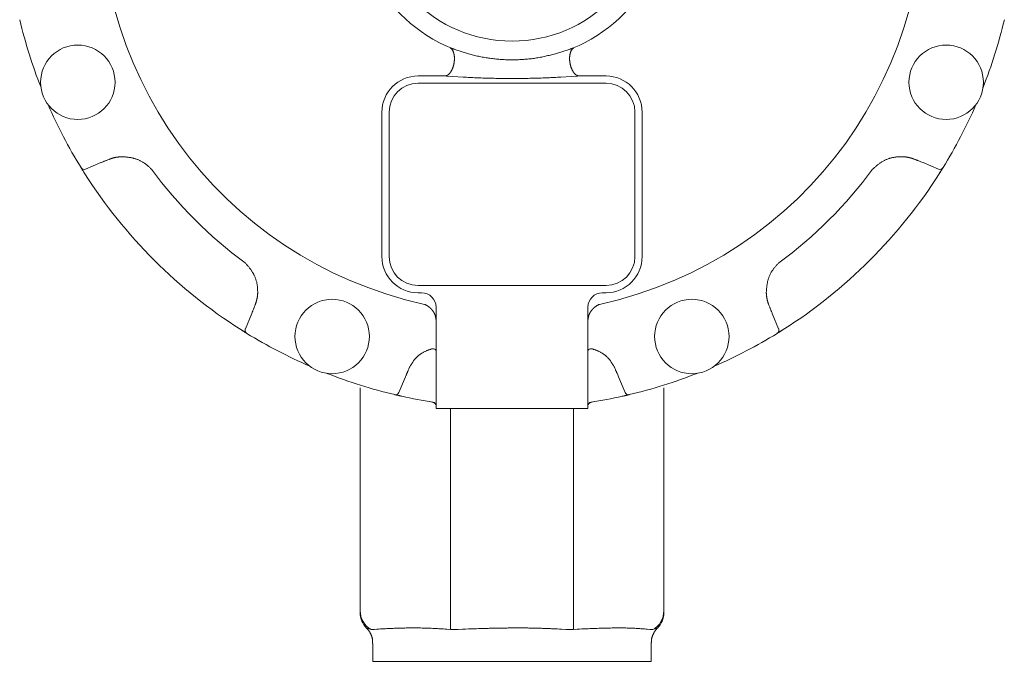
# Model space of a CAD drawing. Units: millimetres. Extents: x -999 to 9134, y 329 to 5166.
# Drawn here: x 3337 to 3473, y 1433 to 1522 of the extents above; entities that cross this region are included whole.
import ezdxf

# ---------------------------------------------------------------- set-up
doc = ezdxf.new("R2010")
doc.units = ezdxf.units.MM
doc.layers.add('NoLayerName_001', color=7, linetype='Continuous')

msp = doc.modelspace()

# ---------------------------------------------------------------- linework, layer by layer
at = {"layer": 'NoLayerName_001', "color": 6, "linetype": 'Continuous', "lineweight": 9}
for p, q in [((3397.1, 1517.75), (3398.71, 1517.24)), ((3411.05, 1517.24), (3412.67, 1517.75)), ((3391.89, 1514.13), (3395.65, 1514.13)), ((3417.89, 1513.13), (3391.89, 1513.13)), ((3395.74, 1514.13), (3395.65, 1514.13)), ((3395.84, 1514.12), (3395.74, 1514.13)), ((3395.94, 1514.12), (3395.84, 1514.12)), ((3396.69, 1514.06), (3395.94, 1514.12)), ((3398.14, 1513.97), (3396.69, 1514.06)), ((3413.08, 1514.06), (3411.62, 1513.97)), ((3413.83, 1514.12), (3413.08, 1514.06)), ((3413.93, 1514.12), (3413.83, 1514.12)), ((3414.03, 1514.13), (3413.93, 1514.12)), ((3414.12, 1514.13), (3414.03, 1514.13)), ((3414.12, 1514.13), (3417.89, 1514.13)), ((3386.89, 1489.13), (3386.89, 1509.13)), ((3387.89, 1509.13), (3387.89, 1489.13)), ((3421.89, 1489.13), (3421.89, 1509.13)), ((3422.89, 1509.13), (3422.89, 1489.13)), ((3345.7, 1500.75), (3345.27, 1501.45)), ((3348.03, 1502.14), (3345.89, 1501.25)), ((3463.88, 1501.25), (3461.74, 1502.14)), ((3464.49, 1501.42), (3463.98, 1500.61)), ((3391.89, 1485.13), (3417.89, 1485.13)), ((3392.39, 1484.13), (3391.89, 1484.13)), ((3417.89, 1484.13), (3417.36, 1484.13)), ((3394.39, 1482.13), (3394.39, 1468.13)), ((3415.39, 1468.13), (3415.39, 1482.13)), ((3368, 1479.13), (3368.89, 1481.28)), ((3440.88, 1481.28), (3441.77, 1479.13)), ((3368.17, 1478.53), (3367.36, 1479.04)), ((3442.27, 1478.95), (3441.57, 1478.52)), ((3393.94, 1476.38), (3393.83, 1476.38)), ((3394.04, 1476.37), (3393.94, 1476.38)), ((3394.13, 1476.35), (3394.04, 1476.37)), ((3394.22, 1476.31), (3394.13, 1476.35)), ((3415.55, 1476.31), (3415.64, 1476.35)), ((3415.64, 1476.35), (3415.73, 1476.37)), ((3415.73, 1476.37), (3415.83, 1476.38)), ((3415.83, 1476.38), (3415.94, 1476.38)), ((3394.29, 1476.27), (3394.22, 1476.31)), ((3394.34, 1476.22), (3394.29, 1476.27)), ((3394.37, 1476.16), (3394.34, 1476.22)), ((3394.39, 1476.1), (3394.37, 1476.16)), ((3415.39, 1476.1), (3415.4, 1476.16)), ((3415.4, 1476.16), (3415.43, 1476.22)), ((3415.43, 1476.22), (3415.48, 1476.27)), ((3415.48, 1476.27), (3415.55, 1476.31)), ((3390.14, 1472.48), (3389.25, 1470.33)), ((3420.52, 1470.33), (3419.63, 1472.48)), ((3389.63, 1469.81), (3388.67, 1470.04)), ((3421.07, 1470.03), (3420.14, 1469.81)), ((3383.89, 1440.13), (3383.89, 1469.19)), ((3393.67, 1469.04), (3394.04, 1468.93)), ((3394.04, 1468.93), (3394.3, 1468.78)), ((3415.73, 1468.93), (3415.48, 1468.78)), ((3416.1, 1469.04), (3415.73, 1468.93)), ((3425.89, 1469.19), (3425.89, 1440.13)), ((3415.39, 1468.13), (3394.39, 1468.13)), ((3396.37, 1468.13), (3396.37, 1437.52)), ((3413.4, 1468.13), (3413.4, 1437.52)), ((3384.79, 1437.74), (3384.79, 1437.74)), ((3385.4, 1437.52), (3385.84, 1437.52)), ((3385.84, 1437.52), (3386.21, 1437.59)), ((3395.86, 1437.59), (3396.38, 1437.52)), ((3396.38, 1437.52), (3397.43, 1437.52)), ((3397.43, 1437.52), (3398.06, 1437.59)), ((3411.71, 1437.59), (3412.34, 1437.52)), ((3412.34, 1437.52), (3413.39, 1437.52)), ((3413.39, 1437.52), (3413.91, 1437.59)), ((3423.56, 1437.59), (3423.93, 1437.52)), ((3423.93, 1437.52), (3424.37, 1437.52)), ((3424.98, 1437.74), (3424.98, 1437.74)), ((3385.64, 1435.6), (3385.64, 1433.13)), ((3424.14, 1433.13), (3424.14, 1435.6)), ((3385.64, 1433.13), (3424.14, 1433.13))]:
    msp.add_line(p, q, dxfattribs=at)
for centre, radius in [((3404.89, 1538.13), 19.18), ((3344.83, 1513.26), 5.15), ((3464.94, 1513.26), 5.15), ((3380.01, 1478.08), 5.15), ((3429.76, 1478.08), 5.15)]:
    msp.add_circle(centre, radius, dxfattribs=at)
for centre, radius, start, end in [((3404.89, 1538.13), 56.9, 282.272, 257.728), ((3404.89, 1538.13), 21.84, 292.5464, 247.4536), ((3404.89, 1538.13), 70, 193.3933, 201.4519), ((3404.89, 1538.13), 70, 338.5481, 346.6067), ((3391.89, 1509.13), 5, 90, 180), ((3391.89, 1509.13), 4, 90, 180), ((3417.89, 1509.13), 5, 0, 90), ((3417.89, 1509.13), 4, 0, 90), ((3404.89, 1538.13), 70, 203.5481, 211.6067), ((3404.89, 1538.13), 70, 328.3933, 336.4519), ((3345.69, 1501.71), 0.5, 211.6067, 292.5), ((3404.89, 1538.13), 62.05, 216.5079, 233.4921), ((3404.89, 1538.13), 62.05, 306.5079, 323.4921), ((3464.08, 1501.71), 0.5, 247.5, 328.3933), ((3404.89, 1538.13), 70, 212.4161, 237.5839), ((3404.89, 1538.13), 70, 302.4161, 327.5839), ((3391.89, 1489.13), 5, 180, 270), ((3391.89, 1489.13), 4, 180, 270), ((3417.89, 1489.13), 4, 270, 0), ((3417.89, 1489.13), 5, 270, 0), ((3392.39, 1482.13), 2, 0, 90), ((3417.39, 1482.13), 2, 90, 180), ((3368.46, 1478.94), 0.5, 157.5, 238.3933), ((3441.31, 1478.94), 0.5, 301.6067, 22.5), ((3404.89, 1538.13), 70, 238.3933, 246.4519), ((3404.89, 1538.13), 70, 293.5481, 301.6067), ((3404.89, 1538.13), 70, 248.5481, 256.6067), ((3404.89, 1538.13), 70, 283.3933, 291.4519), ((3388.79, 1470.52), 0.5, 256.6067, 337.5), ((3404.89, 1538.13), 70, 257.4161, 261.0236), ((3404.89, 1538.13), 70, 278.9764, 282.5839), ((3420.98, 1470.52), 0.5, 202.5, 283.3933), ((3393.89, 1468.5), 0.5, 0, 81.0236), ((3415.89, 1468.5), 0.5, 98.9764, 180), ((3386.89, 1440.13), 3, 180, 240.4005), ((3386.89, 1439.86), 3, 179.9897, 225.3086), ((3422.89, 1440.13), 3, 299.5995, 0), ((3422.89, 1439.86), 3, 314.7691, 0.0106)]:
    msp.add_arc(centre, radius, start, end, dxfattribs=at)
for points, knots in [([(3396.39, 1517.97), (3396.41, 1517.95), (3396.44, 1517.93), (3396.48, 1517.9), (3396.52, 1517.86), (3396.56, 1517.82), (3396.6, 1517.78), (3396.63, 1517.73), (3396.67, 1517.68), (3396.7, 1517.62), (3396.73, 1517.56), (3396.76, 1517.49), (3396.78, 1517.42), (3396.81, 1517.35), (3396.83, 1517.28), (3396.85, 1517.2), (3396.87, 1517.13), (3396.88, 1517.04), (3396.9, 1516.96), (3396.91, 1516.88), (3396.91, 1516.79), (3396.92, 1516.7), (3396.92, 1516.62), (3396.92, 1516.53), (3396.92, 1516.44), (3396.92, 1516.35), (3396.91, 1516.26), (3396.9, 1516.16), (3396.89, 1516.07), (3396.88, 1515.98), (3396.87, 1515.89), (3396.85, 1515.8), (3396.83, 1515.71), (3396.81, 1515.62), (3396.78, 1515.54), (3396.76, 1515.45), (3396.73, 1515.36), (3396.7, 1515.28), (3396.67, 1515.2), (3396.64, 1515.12), (3396.62, 1515.07), (3396.6, 1515.04)], [0, 0, 0, 0, 0.054425, 0.109128, 0.164428, 0.220724, 0.278524, 0.338465, 0.40107, 0.466388, 0.534347, 0.604828, 0.67767, 0.752684, 0.829657, 0.908419, 0.988873, 1.070924, 1.15447, 1.239406, 1.325624, 1.413016, 1.501471, 1.590871, 1.681084, 1.771969, 1.86338, 1.95517, 2.04719, 2.139293, 2.231334, 2.32317, 2.414668, 2.505706, 2.596159, 2.685901, 2.774805, 2.862747, 2.949605, 3.035264, 3.119613, 3.119613, 3.119613, 3.119613]), ([(3396.51, 1517.96), (3396.54, 1517.95), (3396.59, 1517.93), (3396.65, 1517.91), (3396.7, 1517.9), (3396.76, 1517.88), (3396.83, 1517.85), (3396.94, 1517.81), (3397.04, 1517.78), (3397.1, 1517.75)], [0, 0, 0, 0, 0.094884, 0.1453954, 0.1995905, 0.2586977, 0.3237329, 0.4308725, 0.6238975, 0.6238975, 0.6238975, 0.6238975]), ([(3398.71, 1517.24), (3398.82, 1517.21), (3399.05, 1517.15), (3399.38, 1517.06), (3399.73, 1516.97), (3400.07, 1516.89), (3400.42, 1516.82), (3400.77, 1516.75), (3401.12, 1516.68), (3401.48, 1516.63), (3401.83, 1516.57), (3402.19, 1516.53), (3402.55, 1516.49), (3402.91, 1516.45), (3403.26, 1516.42), (3403.62, 1516.4), (3403.98, 1516.38), (3404.34, 1516.37), (3404.7, 1516.36), (3405.06, 1516.36), (3405.42, 1516.37), (3405.78, 1516.38), (3406.14, 1516.4), (3406.5, 1516.42), (3406.86, 1516.45), (3407.22, 1516.48), (3407.57, 1516.52), (3407.93, 1516.57), (3408.28, 1516.62), (3408.64, 1516.68), (3408.99, 1516.75), (3409.33, 1516.82), (3409.68, 1516.9), (3410.02, 1516.98), (3410.37, 1517.06), (3410.71, 1517.15), (3410.94, 1517.21), (3411.05, 1517.24)], [0, 0, 0, 0, 0.349766, 0.700293, 1.052372, 1.406349, 1.762008, 2.119099, 2.47737, 2.836568, 3.196438, 3.556725, 3.917172, 4.277526, 4.6376, 4.997418, 5.35704, 5.716524, 6.075929, 6.435311, 6.794725, 7.154225, 7.513863, 7.873689, 8.23363, 8.593464, 8.952972, 9.311945, 9.670183, 10.027502, 10.383766, 10.739118, 11.093795, 11.447988, 11.80185, 12.155508, 12.509068, 12.509068, 12.509068, 12.509068]), ([(3412.67, 1517.75), (3412.74, 1517.78), (3412.84, 1517.81), (3412.95, 1517.85), (3413.01, 1517.88), (3413.07, 1517.9), (3413.12, 1517.91), (3413.18, 1517.93), (3413.23, 1517.95), (3413.26, 1517.96)], [0, 0, 0, 0, 0.2310242, 0.3017646, 0.3671371, 0.4265496, 0.4810256, 0.5317998, 0.6271787, 0.6271787, 0.6271787, 0.6271787]), ([(3412.85, 1516.62), (3412.85, 1516.65), (3412.86, 1516.71), (3412.86, 1516.79), (3412.87, 1516.88), (3412.88, 1516.96), (3412.89, 1517.05), (3412.91, 1517.13), (3412.93, 1517.2), (3412.94, 1517.28), (3412.97, 1517.35), (3412.99, 1517.43), (3413.02, 1517.49), (3413.04, 1517.56), (3413.07, 1517.62), (3413.11, 1517.68), (3413.14, 1517.73), (3413.18, 1517.78), (3413.21, 1517.82), (3413.25, 1517.86), (3413.29, 1517.9), (3413.34, 1517.93), (3413.36, 1517.95), (3413.38, 1517.97)], [0, 0, 0, 0, 0.088457, 0.175842, 0.262045, 0.346956, 0.430465, 0.512466, 0.592858, 0.671542, 0.748422, 0.823326, 0.89604, 0.966372, 1.034161, 1.099284, 1.161668, 1.221361, 1.278888, 1.33489, 1.389882, 1.444268, 1.498371, 1.498371, 1.498371, 1.498371]), ([(3414.12, 1514.13), (3414.11, 1514.14), (3414.07, 1514.14), (3414.02, 1514.16), (3413.97, 1514.17), (3413.92, 1514.19), (3413.88, 1514.21), (3413.83, 1514.23), (3413.78, 1514.26), (3413.73, 1514.29), (3413.68, 1514.33), (3413.63, 1514.37), (3413.59, 1514.42), (3413.54, 1514.47), (3413.49, 1514.52), (3413.45, 1514.57), (3413.41, 1514.63), (3413.36, 1514.7), (3413.32, 1514.76), (3413.28, 1514.83), (3413.24, 1514.9), (3413.21, 1514.97), (3413.17, 1515.04), (3413.14, 1515.12), (3413.1, 1515.2), (3413.07, 1515.28), (3413.04, 1515.36), (3413.02, 1515.45), (3412.99, 1515.54), (3412.97, 1515.62), (3412.95, 1515.71), (3412.93, 1515.8), (3412.91, 1515.89), (3412.9, 1515.98), (3412.88, 1516.07), (3412.87, 1516.16), (3412.86, 1516.26), (3412.86, 1516.35), (3412.85, 1516.44), (3412.85, 1516.53), (3412.85, 1516.59), (3412.85, 1516.62)], [0, 0, 0, 0, 0.050656, 0.101474, 0.152656, 0.204482, 0.257341, 0.311756, 0.368274, 0.427079, 0.488201, 0.551614, 0.617246, 0.684989, 0.754704, 0.82625, 0.89956, 0.974595, 1.051309, 1.129651, 1.20957, 1.29101, 1.373914, 1.458225, 1.543855, 1.630693, 1.718623, 1.807522, 1.897265, 1.987725, 2.078773, 2.170286, 2.26214, 2.354202, 2.446327, 2.53837, 2.630181, 2.721614, 2.812516, 2.902742, 2.992151, 2.992151, 2.992151, 2.992151]), ([(3396.6, 1515.04), (3396.59, 1515.02), (3396.57, 1514.97), (3396.53, 1514.9), (3396.49, 1514.83), (3396.45, 1514.76), (3396.41, 1514.69), (3396.37, 1514.63), (3396.33, 1514.57), (3396.28, 1514.52), (3396.23, 1514.47), (3396.19, 1514.42), (3396.14, 1514.37), (3396.09, 1514.33), (3396.04, 1514.29), (3396, 1514.26), (3395.95, 1514.23), (3395.9, 1514.21), (3395.85, 1514.19), (3395.8, 1514.17), (3395.75, 1514.16), (3395.7, 1514.14), (3395.66, 1514.14), (3395.65, 1514.13)], [0, 0, 0, 0, 0.082953, 0.164453, 0.244444, 0.32287, 0.399681, 0.474827, 0.548263, 0.619949, 0.68982, 0.757735, 0.823558, 0.887181, 0.948533, 1.007589, 1.06438, 1.11909, 1.172264, 1.224419, 1.27594, 1.327103, 1.378106, 1.378106, 1.378106, 1.378106]), ([(3411.62, 1513.97), (3411.47, 1513.96), (3411.17, 1513.95), (3410.72, 1513.92), (3410.27, 1513.9), (3409.83, 1513.88), (3409.38, 1513.86), (3408.93, 1513.85), (3408.48, 1513.83), (3408.03, 1513.82), (3407.58, 1513.81), (3407.13, 1513.8), (3406.68, 1513.79), (3406.23, 1513.79), (3405.78, 1513.78), (3405.33, 1513.78), (3404.88, 1513.78), (3404.43, 1513.78), (3403.98, 1513.78), (3403.53, 1513.79), (3403.08, 1513.79), (3402.63, 1513.8), (3402.18, 1513.81), (3401.73, 1513.82), (3401.28, 1513.83), (3400.83, 1513.85), (3400.38, 1513.86), (3399.94, 1513.88), (3399.49, 1513.9), (3399.04, 1513.92), (3398.59, 1513.95), (3398.29, 1513.96), (3398.14, 1513.97)], [0, 0, 0, 0, 0.449147, 0.898328, 1.34758, 1.796912, 2.24632, 2.695797, 3.145338, 3.594937, 4.044585, 4.494276, 4.944002, 5.393755, 5.843527, 6.293309, 6.743096, 7.192878, 7.642651, 8.092405, 8.542136, 8.991835, 9.441498, 9.891118, 10.340688, 10.790204, 11.239659, 11.689048, 12.138367, 12.587609, 13.036782, 13.485918, 13.485918, 13.485918, 13.485918]), ([(3349.32, 1502.65), (3349.21, 1502.61), (3349.04, 1502.54), (3348.82, 1502.46), (3348.67, 1502.4), (3348.54, 1502.35), (3348.42, 1502.29), (3348.27, 1502.23), (3348.14, 1502.18), (3348.05, 1502.14), (3348.03, 1502.14)], [0, 0, 0, 0, 0.347378, 0.555801, 0.694747, 0.833692, 0.972636, 1.111581, 1.320001, 1.389475, 1.389475, 1.389475, 1.389475]), ([(3350.86, 1502.96), (3350.83, 1502.96), (3350.78, 1502.95), (3350.7, 1502.94), (3350.62, 1502.94), (3350.54, 1502.93), (3350.46, 1502.92), (3350.38, 1502.91), (3350.31, 1502.9), (3350.23, 1502.89), (3350.15, 1502.88), (3350.07, 1502.87), (3350, 1502.85), (3349.92, 1502.84), (3349.84, 1502.82), (3349.77, 1502.8), (3349.69, 1502.78), (3349.62, 1502.75), (3349.54, 1502.73), (3349.47, 1502.7), (3349.39, 1502.68), (3349.35, 1502.66), (3349.32, 1502.65)], [0, 0, 0, 0, 0.079055, 0.158088, 0.237079, 0.316009, 0.394861, 0.473624, 0.55229, 0.630856, 0.709326, 0.787712, 0.866036, 0.944325, 1.02262, 1.100968, 1.179398, 1.257923, 1.336542, 1.415241, 1.493998, 1.572786, 1.572786, 1.572786, 1.572786]), ([(3355.01, 1501.22), (3354.97, 1501.26), (3354.88, 1501.35), (3354.75, 1501.48), (3354.61, 1501.61), (3354.47, 1501.73), (3354.33, 1501.85), (3354.19, 1501.96), (3354.03, 1502.07), (3353.88, 1502.17), (3353.72, 1502.27), (3353.55, 1502.36), (3353.39, 1502.44), (3353.22, 1502.52), (3353.04, 1502.59), (3352.87, 1502.65), (3352.69, 1502.71), (3352.51, 1502.75), (3352.33, 1502.79), (3352.15, 1502.83), (3351.97, 1502.86), (3351.78, 1502.88), (3351.6, 1502.9), (3351.41, 1502.92), (3351.23, 1502.93), (3351.04, 1502.95), (3350.92, 1502.95), (3350.86, 1502.96)], [0, 0, 0, 0, 0.185657, 0.37126, 0.556785, 0.742274, 0.927863, 1.113796, 1.300163, 1.486849, 1.673729, 1.860678, 2.047567, 2.234272, 2.420675, 2.606665, 2.792142, 2.977111, 3.161843, 3.346589, 3.53152, 3.716738, 3.902285, 4.088154, 4.274297, 4.460641, 4.647089, 4.647089, 4.647089, 4.647089]), ([(3458.91, 1502.96), (3458.85, 1502.96), (3458.73, 1502.95), (3458.54, 1502.95), (3458.36, 1502.94), (3458.17, 1502.93), (3457.99, 1502.91), (3457.81, 1502.88), (3457.62, 1502.85), (3457.44, 1502.82), (3457.26, 1502.77), (3457.08, 1502.72), (3456.9, 1502.66), (3456.73, 1502.59), (3456.55, 1502.52), (3456.39, 1502.44), (3456.22, 1502.35), (3456.06, 1502.26), (3455.91, 1502.16), (3455.75, 1502.06), (3455.61, 1501.95), (3455.46, 1501.83), (3455.32, 1501.71), (3455.17, 1501.59), (3455.03, 1501.47), (3454.89, 1501.35), (3454.8, 1501.26), (3454.76, 1501.22)], [0, 0, 0, 0, 0.185031, 0.370051, 0.555072, 0.740165, 0.92548, 1.111254, 1.29754, 1.484186, 1.671039, 1.857955, 2.0448, 2.231452, 2.417809, 2.603782, 2.789309, 2.974372, 3.159195, 3.344062, 3.52917, 3.714634, 3.900498, 4.08675, 4.273333, 4.460155, 4.647103, 4.647103, 4.647103, 4.647103]), ([(3460.45, 1502.65), (3460.42, 1502.66), (3460.37, 1502.68), (3460.3, 1502.7), (3460.22, 1502.72), (3460.15, 1502.75), (3460.07, 1502.77), (3460, 1502.79), (3459.92, 1502.81), (3459.85, 1502.83), (3459.77, 1502.85), (3459.69, 1502.87), (3459.62, 1502.88), (3459.54, 1502.9), (3459.46, 1502.91), (3459.38, 1502.92), (3459.31, 1502.93), (3459.23, 1502.94), (3459.15, 1502.94), (3459.07, 1502.95), (3458.99, 1502.95), (3458.94, 1502.96), (3458.91, 1502.96)], [0, 0, 0, 0, 0.079023, 0.158024, 0.236985, 0.315886, 0.394711, 0.47345, 0.552095, 0.630644, 0.709102, 0.787481, 0.865803, 0.944096, 1.022403, 1.100769, 1.179223, 1.257777, 1.336429, 1.415164, 1.493959, 1.572786, 1.572786, 1.572786, 1.572786]), ([(3461.74, 1502.14), (3461.63, 1502.18), (3461.46, 1502.25), (3461.25, 1502.34), (3461.1, 1502.4), (3460.97, 1502.45), (3460.84, 1502.5), (3460.69, 1502.56), (3460.56, 1502.61), (3460.47, 1502.64), (3460.45, 1502.65)], [0, 0, 0, 0, 0.347376, 0.555798, 0.694743, 0.833688, 0.972632, 1.111577, 1.319999, 1.389474, 1.389474, 1.389474, 1.389474]), ([(3345.79, 1500.61), (3345.75, 1500.68), (3345.68, 1500.79), (3345.59, 1500.94), (3345.52, 1501.05), (3345.44, 1501.16), (3345.37, 1501.28), (3345.31, 1501.38), (3345.28, 1501.43), (3345.27, 1501.45)], [0, 0, 0, 0, 0.2633262, 0.3892601, 0.5082689, 0.6520452, 0.8014266, 0.9279595, 0.9888389, 0.9888389, 0.9888389, 0.9888389]), ([(3464.5, 1501.45), (3464.49, 1501.43), (3464.45, 1501.36), (3464.39, 1501.27), (3464.32, 1501.15), (3464.25, 1501.03), (3464.17, 1500.91), (3464.08, 1500.77), (3464.02, 1500.67), (3463.98, 1500.61)], [0, 0, 0, 0, 0.0774659, 0.2143663, 0.3376019, 0.4811971, 0.6414971, 0.7691941, 0.9888381, 0.9888381, 0.9888381, 0.9888381]), ([(3369.71, 1484.1), (3369.71, 1484.17), (3369.71, 1484.29), (3369.7, 1484.47), (3369.69, 1484.66), (3369.68, 1484.84), (3369.66, 1485.03), (3369.64, 1485.21), (3369.61, 1485.4), (3369.57, 1485.58), (3369.52, 1485.76), (3369.47, 1485.94), (3369.41, 1486.12), (3369.35, 1486.29), (3369.27, 1486.46), (3369.19, 1486.63), (3369.11, 1486.8), (3369.01, 1486.96), (3368.91, 1487.11), (3368.81, 1487.26), (3368.7, 1487.41), (3368.58, 1487.56), (3368.47, 1487.7), (3368.34, 1487.84), (3368.22, 1487.98), (3368.1, 1488.12), (3368.01, 1488.22), (3367.97, 1488.26)], [0, 0, 0, 0, 0.185031, 0.37005, 0.555072, 0.740165, 0.925479, 1.111253, 1.297539, 1.484185, 1.671038, 1.857954, 2.044798, 2.231451, 2.417807, 2.60378, 2.789307, 2.97437, 3.159192, 3.344059, 3.529167, 3.714631, 3.900494, 4.086747, 4.27333, 4.460152, 4.647099, 4.647099, 4.647099, 4.647099]), ([(3441.8, 1488.26), (3441.76, 1488.22), (3441.67, 1488.13), (3441.54, 1488), (3441.41, 1487.86), (3441.29, 1487.72), (3441.17, 1487.58), (3441.05, 1487.43), (3440.95, 1487.28), (3440.84, 1487.13), (3440.75, 1486.97), (3440.66, 1486.8), (3440.57, 1486.64), (3440.5, 1486.46), (3440.43, 1486.29), (3440.37, 1486.12), (3440.31, 1485.94), (3440.27, 1485.76), (3440.22, 1485.58), (3440.19, 1485.4), (3440.16, 1485.22), (3440.14, 1485.03), (3440.12, 1484.85), (3440.1, 1484.66), (3440.09, 1484.48), (3440.07, 1484.29), (3440.06, 1484.17), (3440.06, 1484.1)], [0, 0, 0, 0, 0.185658, 0.371261, 0.556786, 0.742275, 0.927864, 1.113797, 1.300164, 1.48685, 1.673731, 1.86068, 2.047569, 2.234275, 2.420678, 2.606668, 2.792146, 2.977115, 3.161847, 3.346594, 3.531525, 3.716743, 3.90229, 4.088159, 4.274303, 4.460647, 4.647095, 4.647095, 4.647095, 4.647095]), ([(3369.4, 1482.57), (3369.41, 1482.59), (3369.43, 1482.64), (3369.45, 1482.72), (3369.48, 1482.79), (3369.5, 1482.87), (3369.52, 1482.95), (3369.54, 1483.02), (3369.56, 1483.1), (3369.58, 1483.17), (3369.6, 1483.25), (3369.62, 1483.33), (3369.64, 1483.4), (3369.65, 1483.48), (3369.66, 1483.56), (3369.67, 1483.63), (3369.68, 1483.71), (3369.69, 1483.79), (3369.7, 1483.87), (3369.7, 1483.95), (3369.71, 1484.03), (3369.71, 1484.08), (3369.71, 1484.1)], [0, 0, 0, 0, 0.079023, 0.158024, 0.236984, 0.315885, 0.394711, 0.47345, 0.552095, 0.630643, 0.709101, 0.787481, 0.865802, 0.944096, 1.022402, 1.100768, 1.179222, 1.257776, 1.336428, 1.415163, 1.493958, 1.572785, 1.572785, 1.572785, 1.572785]), ([(3440.06, 1484.1), (3440.06, 1484.08), (3440.07, 1484.03), (3440.07, 1483.95), (3440.08, 1483.87), (3440.09, 1483.79), (3440.1, 1483.71), (3440.1, 1483.63), (3440.11, 1483.56), (3440.13, 1483.48), (3440.14, 1483.4), (3440.15, 1483.32), (3440.17, 1483.25), (3440.18, 1483.17), (3440.2, 1483.09), (3440.22, 1483.02), (3440.24, 1482.94), (3440.27, 1482.87), (3440.29, 1482.79), (3440.31, 1482.72), (3440.34, 1482.64), (3440.36, 1482.59), (3440.37, 1482.57)], [0, 0, 0, 0, 0.079055, 0.158088, 0.237079, 0.316009, 0.394861, 0.473624, 0.552289, 0.630855, 0.709325, 0.787711, 0.866034, 0.944324, 1.022619, 1.100966, 1.179396, 1.257921, 1.33654, 1.415239, 1.493996, 1.572784, 1.572784, 1.572784, 1.572784]), ([(3368.89, 1481.28), (3368.93, 1481.39), (3369, 1481.56), (3369.09, 1481.77), (3369.15, 1481.92), (3369.2, 1482.05), (3369.25, 1482.18), (3369.31, 1482.33), (3369.36, 1482.46), (3369.4, 1482.55), (3369.4, 1482.57)], [0, 0, 0, 0, 0.347377, 0.555799, 0.694746, 0.833691, 0.972635, 1.111581, 1.320003, 1.389478, 1.389478, 1.389478, 1.389478]), ([(3392.79, 1482.53), (3392.81, 1482.53), (3392.84, 1482.51), (3392.88, 1482.49), (3392.93, 1482.47), (3392.98, 1482.44), (3393.02, 1482.42), (3393.07, 1482.39), (3393.11, 1482.37), (3393.16, 1482.34), (3393.2, 1482.31), (3393.25, 1482.28), (3393.29, 1482.25), (3393.33, 1482.22), (3393.38, 1482.19), (3393.42, 1482.16), (3393.46, 1482.12), (3393.5, 1482.09), (3393.54, 1482.05), (3393.58, 1482.01), (3393.62, 1481.98), (3393.66, 1481.94), (3393.7, 1481.9), (3393.74, 1481.86), (3393.77, 1481.82), (3393.81, 1481.77), (3393.85, 1481.73), (3393.88, 1481.68), (3393.92, 1481.64), (3393.95, 1481.59), (3393.98, 1481.55), (3394.01, 1481.5), (3394.04, 1481.45), (3394.07, 1481.4), (3394.1, 1481.35), (3394.13, 1481.3), (3394.16, 1481.25), (3394.18, 1481.19), (3394.2, 1481.14), (3394.23, 1481.09), (3394.24, 1481.05), (3394.25, 1481.03)], [0, 0, 0, 0, 0.051076, 0.102332, 0.153788, 0.205433, 0.257265, 0.309289, 0.361509, 0.41393, 0.466558, 0.519398, 0.572457, 0.625734, 0.679231, 0.732949, 0.78689, 0.841055, 0.895445, 0.950064, 1.004914, 1.059997, 1.115316, 1.170876, 1.226681, 1.282735, 1.339042, 1.395609, 1.452441, 1.509541, 1.566889, 1.624448, 1.682187, 1.740078, 1.798097, 1.856224, 1.914444, 1.972748, 2.031131, 2.089595, 2.148146, 2.148146, 2.148146, 2.148146]), ([(3415.39, 1480.39), (3415.39, 1480.41), (3415.4, 1480.45), (3415.41, 1480.51), (3415.42, 1480.57), (3415.43, 1480.63), (3415.44, 1480.69), (3415.45, 1480.75), (3415.46, 1480.8), (3415.47, 1480.86), (3415.49, 1480.92), (3415.51, 1480.97), (3415.52, 1481.03), (3415.54, 1481.09), (3415.57, 1481.14), (3415.59, 1481.19), (3415.61, 1481.25), (3415.64, 1481.3), (3415.67, 1481.35), (3415.7, 1481.4), (3415.73, 1481.45), (3415.76, 1481.5), (3415.79, 1481.55), (3415.82, 1481.59), (3415.86, 1481.64), (3415.89, 1481.68), (3415.92, 1481.73), (3415.96, 1481.77), (3416, 1481.82), (3416.03, 1481.86), (3416.07, 1481.9), (3416.11, 1481.94), (3416.15, 1481.98), (3416.19, 1482.01), (3416.23, 1482.05), (3416.27, 1482.09), (3416.31, 1482.12), (3416.35, 1482.16), (3416.4, 1482.19), (3416.44, 1482.22), (3416.47, 1482.24), (3416.48, 1482.25)], [0, 0, 0, 0, 0.060066, 0.120091, 0.180037, 0.239867, 0.29955, 0.359063, 0.418389, 0.477522, 0.53647, 0.595253, 0.653905, 0.712456, 0.770919, 0.829302, 0.887606, 0.945827, 1.003954, 1.061973, 1.119864, 1.177603, 1.235162, 1.292509, 1.34961, 1.406442, 1.463008, 1.519316, 1.575369, 1.631174, 1.686734, 1.742054, 1.797137, 1.851986, 1.906605, 1.960996, 2.01516, 2.069101, 2.122819, 2.176317, 2.229594, 2.229594, 2.229594, 2.229594]), ([(3416.48, 1482.25), (3416.5, 1482.26), (3416.52, 1482.28), (3416.57, 1482.31), (3416.61, 1482.34), (3416.66, 1482.37), (3416.7, 1482.39), (3416.75, 1482.42), (3416.79, 1482.44), (3416.84, 1482.47), (3416.89, 1482.49), (3416.93, 1482.51), (3416.96, 1482.53), (3416.98, 1482.53)], [0, 0, 0, 0, 0.0530583, 0.1058989, 0.1585269, 0.2109483, 0.2631686, 0.3151927, 0.3670249, 0.4186691, 0.4701249, 0.5213808, 0.5724571, 0.5724571, 0.5724571, 0.5724571]), ([(3440.37, 1482.57), (3440.41, 1482.46), (3440.48, 1482.29), (3440.56, 1482.07), (3440.62, 1481.92), (3440.67, 1481.79), (3440.72, 1481.66), (3440.79, 1481.51), (3440.84, 1481.39), (3440.87, 1481.3), (3440.88, 1481.28)], [0, 0, 0, 0, 0.347378, 0.555801, 0.694748, 0.833693, 0.972637, 1.111582, 1.320003, 1.389477, 1.389477, 1.389477, 1.389477]), ([(3394.25, 1481.03), (3394.25, 1481.01), (3394.26, 1480.97), (3394.28, 1480.92), (3394.3, 1480.86), (3394.31, 1480.8), (3394.32, 1480.75), (3394.33, 1480.69), (3394.34, 1480.63), (3394.35, 1480.57), (3394.36, 1480.51), (3394.37, 1480.45), (3394.38, 1480.41), (3394.38, 1480.39)], [0, 0, 0, 0, 0.0586522, 0.1174348, 0.1763826, 0.2355162, 0.2948421, 0.3543546, 0.4140379, 0.4738677, 0.5338133, 0.5938386, 0.6539047, 0.6539047, 0.6539047, 0.6539047]), ([(3368.2, 1478.52), (3368.17, 1478.54), (3368.1, 1478.58), (3367.99, 1478.64), (3367.88, 1478.72), (3367.77, 1478.79), (3367.65, 1478.86), (3367.52, 1478.94), (3367.42, 1479), (3367.36, 1479.04)], [0, 0, 0, 0, 0.1154781, 0.2431056, 0.3717062, 0.5199068, 0.6414926, 0.7691892, 0.9888319, 0.9888319, 0.9888319, 0.9888319]), ([(3442.41, 1479.04), (3442.34, 1478.99), (3442.23, 1478.92), (3442.08, 1478.83), (3441.97, 1478.77), (3441.86, 1478.69), (3441.73, 1478.62), (3441.64, 1478.56), (3441.58, 1478.52), (3441.57, 1478.52)], [0, 0, 0, 0, 0.2633253, 0.3892592, 0.5082682, 0.6520445, 0.8014252, 0.9423556, 0.9888316, 0.9888316, 0.9888316, 0.9888316]), ([(3393.83, 1476.38), (3393.78, 1476.37), (3393.67, 1476.33), (3393.51, 1476.27), (3393.35, 1476.22), (3393.19, 1476.16), (3393.04, 1476.09), (3392.88, 1476.03), (3392.73, 1475.95), (3392.58, 1475.87), (3392.43, 1475.79), (3392.29, 1475.7), (3392.15, 1475.6), (3392.01, 1475.49), (3391.88, 1475.38), (3391.76, 1475.27), (3391.64, 1475.15), (3391.52, 1475.02), (3391.41, 1474.9), (3391.31, 1474.76), (3391.21, 1474.62), (3391.12, 1474.48), (3391.03, 1474.34), (3390.94, 1474.2), (3390.85, 1474.05), (3390.77, 1473.9), (3390.71, 1473.8), (3390.68, 1473.75)], [0, 0, 0, 0, 0.169952, 0.339817, 0.509526, 0.679042, 0.848377, 1.01761, 1.186905, 1.356514, 1.526547, 1.696889, 1.867412, 2.037988, 2.208489, 2.378791, 2.54878, 2.718351, 2.887439, 3.056236, 3.225015, 3.393953, 3.563149, 3.732631, 3.902375, 4.072315, 4.242361, 4.242361, 4.242361, 4.242361]), ([(3419.09, 1473.75), (3419.06, 1473.8), (3419, 1473.9), (3418.92, 1474.05), (3418.83, 1474.2), (3418.75, 1474.34), (3418.65, 1474.48), (3418.56, 1474.62), (3418.46, 1474.76), (3418.36, 1474.9), (3418.25, 1475.02), (3418.14, 1475.15), (3418.01, 1475.27), (3417.89, 1475.38), (3417.76, 1475.49), (3417.62, 1475.6), (3417.48, 1475.7), (3417.34, 1475.79), (3417.19, 1475.87), (3417.04, 1475.95), (3416.89, 1476.03), (3416.74, 1476.09), (3416.58, 1476.16), (3416.42, 1476.22), (3416.26, 1476.27), (3416.1, 1476.33), (3415.99, 1476.37), (3415.94, 1476.38)], [0, 0, 0, 0, 0.170046, 0.339986, 0.50973, 0.679212, 0.848408, 1.017346, 1.186125, 1.354922, 1.52401, 1.693581, 1.86357, 2.033872, 2.204373, 2.374949, 2.545472, 2.715815, 2.885847, 3.055456, 3.224751, 3.393985, 3.56332, 3.732835, 3.902544, 4.07241, 4.242361, 4.242361, 4.242361, 4.242361]), ([(3390.68, 1473.75), (3390.64, 1473.65), (3390.56, 1473.48), (3390.47, 1473.27), (3390.41, 1473.12), (3390.35, 1472.99), (3390.3, 1472.86), (3390.23, 1472.71), (3390.18, 1472.58), (3390.15, 1472.5), (3390.14, 1472.48)], [0, 0, 0, 0, 0.347376, 0.555797, 0.694743, 0.833687, 0.97263, 1.111574, 1.319993, 1.389467, 1.389467, 1.389467, 1.389467]), ([(3419.63, 1472.48), (3419.59, 1472.58), (3419.52, 1472.75), (3419.43, 1472.97), (3419.36, 1473.12), (3419.31, 1473.24), (3419.25, 1473.37), (3419.19, 1473.52), (3419.13, 1473.65), (3419.1, 1473.73), (3419.09, 1473.75)], [0, 0, 0, 0, 0.347375, 0.555796, 0.694741, 0.833685, 0.972628, 1.111573, 1.319994, 1.389468, 1.389468, 1.389468, 1.389468]), ([(3389.63, 1469.81), (3389.55, 1469.83), (3389.42, 1469.86), (3389.26, 1469.9), (3389.13, 1469.93), (3389, 1469.96), (3388.86, 1469.99), (3388.75, 1470.02), (3388.69, 1470.03), (3388.67, 1470.04)], [0, 0, 0, 0, 0.2633257, 0.389259, 0.5082672, 0.6520439, 0.8014277, 0.9279585, 0.9888343, 0.9888343, 0.9888343, 0.9888343]), ([(3421.1, 1470.04), (3421.06, 1470.03), (3420.98, 1470.01), (3420.86, 1469.98), (3420.73, 1469.95), (3420.6, 1469.92), (3420.47, 1469.89), (3420.32, 1469.86), (3420.21, 1469.83), (3420.14, 1469.81)], [0, 0, 0, 0, 0.1154728, 0.2431017, 0.3717037, 0.5199056, 0.641492, 0.7691891, 0.9888326, 0.9888326, 0.9888326, 0.9888326]), ([(3425.89, 1440.13), (3425.89, 1440.04), (3425.89, 1439.76), (3425.89, 1439.88), (3425.89, 1439.89)], [0, 0, 0, 0, 0.2725022, 0.2967212, 0.2967212, 0.2967212, 0.2967212]), ([(3384.77, 1437.72), (3384.79, 1437.7), (3384.83, 1437.66), (3384.88, 1437.61), (3384.94, 1437.55), (3384.99, 1437.49), (3385.04, 1437.43), (3385.08, 1437.37), (3385.13, 1437.31), (3385.17, 1437.24), (3385.21, 1437.17), (3385.25, 1437.1), (3385.28, 1437.03), (3385.32, 1436.96), (3385.36, 1436.89), (3385.39, 1436.82), (3385.42, 1436.75), (3385.45, 1436.68), (3385.48, 1436.6), (3385.5, 1436.53), (3385.53, 1436.45), (3385.55, 1436.38), (3385.56, 1436.3), (3385.58, 1436.23), (3385.59, 1436.15), (3385.6, 1436.07), (3385.61, 1435.99), (3385.61, 1435.92), (3385.61, 1435.84), (3385.61, 1435.76), (3385.61, 1435.68), (3385.61, 1435.63), (3385.61, 1435.6)], [0, 0, 0, 0, 0.077993, 0.155878, 0.233612, 0.311272, 0.388998, 0.466895, 0.545025, 0.623416, 0.702066, 0.780941, 0.859988, 0.939135, 1.018307, 1.097438, 1.176473, 1.255363, 1.334075, 1.412586, 1.490888, 1.568987, 1.646906, 1.724686, 1.802387, 1.880092, 1.957902, 2.035885, 2.114062, 2.192414, 2.270899, 2.349455, 2.349455, 2.349455, 2.349455]), ([(3384.79, 1437.74), (3384.79, 1437.74), (3384.8, 1437.74), (3384.8, 1437.74), (3384.8, 1437.75), (3384.81, 1437.75), (3384.82, 1437.75), (3384.83, 1437.74), (3384.84, 1437.74), (3384.86, 1437.74), (3384.88, 1437.73), (3384.9, 1437.72), (3384.93, 1437.72), (3384.97, 1437.7), (3385, 1437.69), (3385.04, 1437.68), (3385.08, 1437.67), (3385.13, 1437.65), (3385.21, 1437.62), (3385.27, 1437.6), (3385.3, 1437.59)], [0, 0, 0, 0, 0.0034817, 0.0072944, 0.0118884, 0.0178297, 0.0257252, 0.0361738, 0.0497567, 0.0670405, 0.0885736, 0.1145193, 0.1445186, 0.1781706, 0.215072, 0.2548179, 0.297003, 0.3412211, 0.4341311, 0.5302953, 0.5302953, 0.5302953, 0.5302953]), ([(3386.21, 1437.59), (3386.55, 1437.61), (3387, 1437.63), (3387.57, 1437.66), (3387.92, 1437.67), (3388.27, 1437.69), (3388.62, 1437.7), (3388.98, 1437.71), (3389.34, 1437.72), (3389.71, 1437.73), (3390.08, 1437.74), (3390.46, 1437.75), (3390.85, 1437.75), (3391.24, 1437.76), (3391.64, 1437.76), (3392.04, 1437.75), (3392.45, 1437.74), (3392.87, 1437.73), (3393.29, 1437.72), (3393.71, 1437.7), (3394.13, 1437.68), (3394.56, 1437.66), (3395.14, 1437.63), (3395.57, 1437.61), (3395.86, 1437.59)], [0, 0, 0, 0, 1.022942, 1.366733, 1.712934, 2.062152, 2.414991, 2.772061, 3.133972, 3.501336, 3.874766, 4.254725, 4.641081, 5.033565, 5.431911, 5.83586, 6.245155, 6.659549, 7.078718, 7.502059, 7.928891, 8.358528, 8.790275, 9.657291, 9.657291, 9.657291, 9.657291]), ([(3398.06, 1437.59), (3398.61, 1437.61), (3399.51, 1437.63), (3400.6, 1437.67), (3401.33, 1437.69), (3401.88, 1437.7), (3402.42, 1437.71), (3402.97, 1437.72), (3403.52, 1437.73), (3404.06, 1437.74), (3404.61, 1437.75), (3405.16, 1437.75), (3405.71, 1437.76), (3406.26, 1437.76), (3406.8, 1437.75), (3407.35, 1437.74), (3407.9, 1437.73), (3408.44, 1437.72), (3408.99, 1437.7), (3409.53, 1437.68), (3410.08, 1437.66), (3410.8, 1437.63), (3411.35, 1437.61), (3411.71, 1437.59)], [0, 0, 0, 0, 1.635307, 2.726079, 3.271766, 3.817713, 4.363965, 4.910568, 5.457572, 6.005024, 6.552931, 7.101136, 7.649441, 8.197655, 8.745589, 9.29306, 9.839889, 10.385959, 10.93136, 11.476217, 12.02065, 12.564768, 13.652491, 13.652491, 13.652491, 13.652491]), ([(3413.91, 1437.59), (3414.34, 1437.61), (3415.06, 1437.63), (3415.91, 1437.67), (3416.48, 1437.69), (3416.89, 1437.7), (3417.31, 1437.71), (3417.72, 1437.72), (3418.13, 1437.73), (3418.53, 1437.74), (3418.92, 1437.75), (3419.31, 1437.75), (3419.69, 1437.76), (3420.07, 1437.76), (3420.44, 1437.75), (3420.81, 1437.74), (3421.17, 1437.73), (3421.52, 1437.72), (3421.87, 1437.7), (3422.21, 1437.68), (3422.55, 1437.66), (3422.89, 1437.64), (3423.23, 1437.61), (3423.45, 1437.6), (3423.56, 1437.59)], [0, 0, 0, 0, 1.290898, 2.144169, 2.566961, 2.986458, 3.402116, 3.813388, 4.219731, 4.620602, 5.015554, 5.4045, 5.787441, 6.164386, 6.535349, 6.900353, 7.259429, 7.612772, 7.96113, 8.305358, 8.646302, 8.984791, 9.32165, 9.657696, 9.657696, 9.657696, 9.657696]), ([(3424.15, 1435.6), (3424.15, 1435.63), (3424.15, 1435.68), (3424.16, 1435.76), (3424.16, 1435.84), (3424.16, 1435.91), (3424.17, 1435.99), (3424.17, 1436.07), (3424.18, 1436.15), (3424.19, 1436.23), (3424.21, 1436.3), (3424.23, 1436.38), (3424.25, 1436.45), (3424.27, 1436.53), (3424.3, 1436.6), (3424.32, 1436.68), (3424.35, 1436.75), (3424.38, 1436.82), (3424.42, 1436.89), (3424.45, 1436.97), (3424.49, 1437.04), (3424.52, 1437.1), (3424.56, 1437.17), (3424.6, 1437.24), (3424.65, 1437.3), (3424.69, 1437.37), (3424.74, 1437.43), (3424.79, 1437.49), (3424.84, 1437.55), (3424.89, 1437.61), (3424.94, 1437.67), (3424.98, 1437.71), (3425, 1437.73)], [0, 0, 0, 0, 0.078726, 0.157401, 0.235979, 0.314427, 0.392728, 0.470892, 0.548955, 0.626991, 0.705089, 0.783298, 0.861642, 0.940128, 1.018748, 1.09748, 1.176287, 1.255122, 1.333926, 1.412653, 1.491278, 1.569785, 1.64817, 1.726437, 1.804606, 1.882708, 1.960793, 2.038928, 2.11715, 2.195462, 2.273848, 2.352275, 2.352275, 2.352275, 2.352275]), ([(3424.47, 1437.59), (3424.54, 1437.61), (3424.62, 1437.63), (3424.73, 1437.66), (3424.78, 1437.67), (3424.82, 1437.68), (3424.85, 1437.69), (3424.89, 1437.7), (3424.91, 1437.71), (3424.94, 1437.72), (3424.96, 1437.73), (3424.98, 1437.73), (3424.99, 1437.74), (3425, 1437.74), (3425.01, 1437.74), (3425, 1437.74), (3424.99, 1437.74), (3424.99, 1437.74), (3424.98, 1437.74)], [0, 0, 0, 0, 0.1893963, 0.2775391, 0.3188247, 0.3578163, 0.3941864, 0.4276076, 0.4577528, 0.4842953, 0.5069094, 0.5252708, 0.5390594, 0.5479694, 0.551791, 0.5542604, 0.5617546, 0.5721375, 0.5721375, 0.5721375, 0.5721375])]:
    msp.add_open_spline(points, degree=3, knots=knots, dxfattribs=at)
for points in [[(3383.89, 1469.19), (3383.89, 1469.49), (3383.89, 1470.08), (3383.89, 1470.66), (3383.89, 1470.96)], [(3425.89, 1470.96), (3425.89, 1470.66), (3425.89, 1470.08), (3425.89, 1469.49), (3425.89, 1469.19)], [(3383.89, 1439.89), (3383.89, 1439.93), (3383.89, 1440.01), (3383.89, 1440.09), (3383.89, 1440.13)]]:
    msp.add_open_spline(points, degree=3, dxfattribs=at)

doc.saveas('drawing.dxf')
